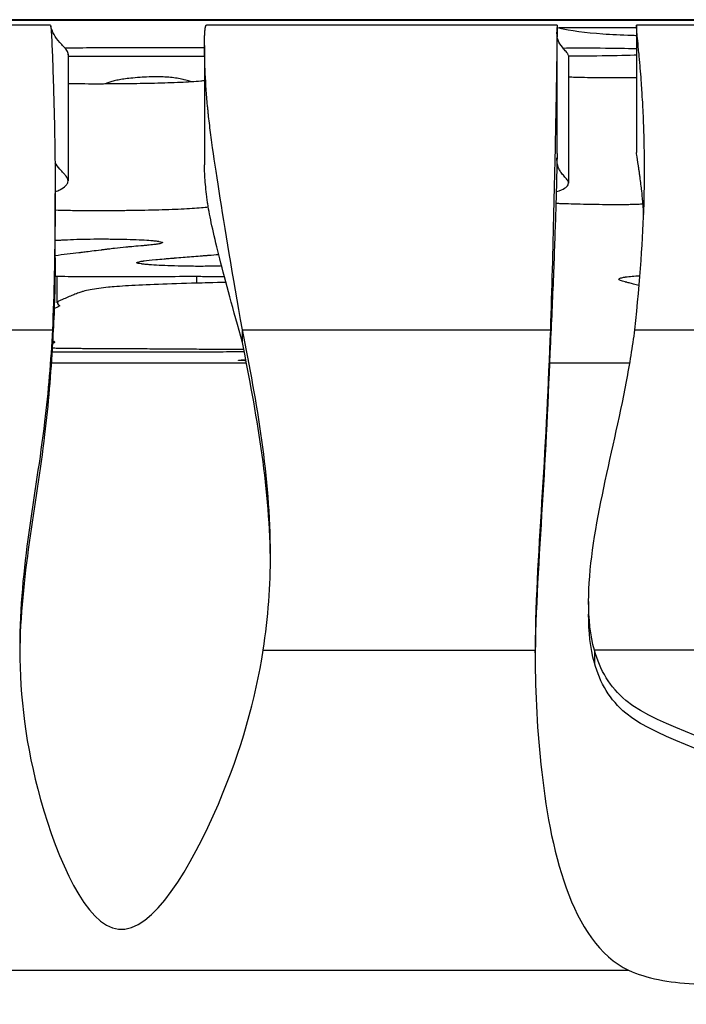
# Model space of a CAD drawing. Units: millimetres. Extents: x 147 to 2818, y 68 to 2050.
# Drawn here: x 606 to 637, y 1690 to 1737 of the extents above; entities that cross this region are included whole.
import ezdxf

# ---------------------------------------------------------------- set-up
doc = ezdxf.new("R2010")
doc.units = ezdxf.units.MM
doc.layers.get('0').update_dxf_attribs({"lineweight": 20, "true_color": 0x8faf8f})

msp = doc.modelspace()

# ---------------------------------------------------------------- linework, layer by layer
at = {"color": 218, "lineweight": -3, "true_color": 0x480548}
for p, q in [((917.8214, 1736.5295), (267.8214, 1736.5295)), ((267.8214, 1736.5016), (917.8214, 1736.5016)), ((607.1432, 1736.2786), (593.9344, 1736.2786)), ((631.0608, 1736.2786), (614.5025, 1736.2786)), ((631.0631, 1730.2058), (631.0631, 1736.1621)), ((634.8121, 1736.1486), (631.1362, 1736.1486)), ((634.8117, 1736.2484), (634.8117, 1730.2597)), ((655.4289, 1736.2786), (634.8163, 1736.2786)), ((614.4081, 1735.3162), (614.4081, 1729.6771)), ((607.968, 1734.8984), (607.968, 1728.9113)), ((631.5993, 1734.8016), (631.5993, 1728.8143)), ((613.7041, 1733.5884), (613.7041, 1733.6204)), ((607.3546, 1725.3), (607.3546, 1728.3129)), ((607.4559, 1723.1513), (607.4559, 1724.4138)), ((614.0527, 1724.0854), (614.0527, 1724.4082)), ((594.6454, 1721.8852), (607.2281, 1721.8852)), ((607.2281, 1721.8852), (607.2281, 1721.2827)), ((616.2015, 1721.8852), (630.7467, 1721.8852)), ((616.2015, 1721.2827), (616.2015, 1721.8852)), ((630.7467, 1721.8852), (630.7467, 1721.2827)), ((634.7382, 1721.8852), (639.4206, 1721.8852)), ((607.3123, 1721.2739), (607.3123, 1721.3241)), ((607.1709, 1720.3221), (616.3902, 1720.3221)), ((630.7074, 1720.3221), (634.5008, 1720.3221)), ((632.5534, 1709.0446), (632.5534, 1708.4421)), ((617.1827, 1706.7577), (630.03, 1706.7577)), ((630.03, 1706.6177), (630.03, 1706.7577)), ((632.8263, 1706.7577), (632.8263, 1706.1552)), ((695.4482, 1706.7577), (632.8263, 1706.7577))]:
    msp.add_line(p, q, dxfattribs=at)
at = {"color": 78, "lineweight": -3, "true_color": 0x264805}
for p, q in [((617.1827, 1706.7577), (630.03, 1706.7577)), ((695.4482, 1706.7577), (632.8263, 1706.7577)), ((632.8263, 1706.7577), (632.8263, 1706.1552)), ((581.3119, 1691.6301), (634.4422, 1691.6301))]:
    msp.add_line(p, q, dxfattribs=at)
at = {"color": 218, "lineweight": -3, "true_color": 0x480548}
for points, knots in [([(607.1432, 1736.2786), (607.1513, 1736.2318), (607.1595, 1736.137), (607.173, 1735.9474), (607.1916, 1735.615), (607.2213, 1734.9501), (607.2546, 1733.9998), (607.2884, 1732.8592), (607.32, 1731.7186), (607.3474, 1730.1974), (607.3546, 1729.0564), (607.3546, 1728.2956)], [0.04573669, 0.04573669, 0.04573669, 0.04573669, 0.05749347, 0.06925026, 0.09276383, 0.13979096, 0.23384524, 0.32789951, 0.42195379, 0.51600806, 0.70411661, 0.70411661, 0.70411661, 0.70411661]), ([(607.9669, 1734.875), (607.9733, 1734.9434), (607.9512, 1735.0121), (607.8866, 1735.1124), (607.8595, 1735.1436), (607.806, 1735.2062), (607.7783, 1735.2376), (607.694, 1735.332), (607.6359, 1735.3953), (607.3518, 1735.7081), (607.2162, 1735.9626), (607.1453, 1736.2224)], [0.070169469, 0.070169469, 0.070169469, 0.070169469, 0.073296441, 0.073296441, 0.074705988, 0.074705988, 0.076115535, 0.076115535, 0.078934629, 0.078934629, 0.089977601, 0.089977601, 0.089977601, 0.089977601]), ([(614.4081, 1735.3163), (614.4081, 1735.4097), (614.4091, 1735.5265), (614.4125, 1735.6666), (614.4147, 1735.7367), (614.4176, 1735.8067), (614.4212, 1735.8767), (614.4257, 1735.9466), (614.4305, 1736.0048), (614.4351, 1736.0513), (614.4391, 1736.0861), (614.4437, 1736.1208), (614.4483, 1736.1497), (614.4526, 1736.1726), (614.4561, 1736.1898), (614.4602, 1736.2068), (614.4648, 1736.2237), (614.4694, 1736.2376), (614.4738, 1736.2484), (614.4775, 1736.2563), (614.4819, 1736.2639), (614.4889, 1736.2733), (614.4964, 1736.2785), (614.5025, 1736.2786)], [0.75388093, 0.75388093, 0.75388093, 0.75388093, 0.81136584, 0.82573707, 0.8401083, 0.85447953, 0.86885076, 0.88322198, 0.89759321, 0.90477883, 0.91196444, 0.91915005, 0.92633567, 0.92992848, 0.93352128, 0.93711409, 0.9407069, 0.9442997, 0.94609611, 0.94789251, 0.94968891, 0.95148532, 0.95507812, 0.95507812, 0.95507812, 0.95507812]), ([(631.0631, 1736.1626), (631.0631, 1736.1565), (631.0631, 1736.1501), (631.0629, 1736.0034), (631.0605, 1735.7555), (631.0472, 1734.7186), (631.0298, 1733.6338), (630.9781, 1730.9075), (630.9437, 1729.2679), (630.8579, 1725.7128), (630.8065, 1723.7984), (630.7467, 1721.8852)], [0.11909965, 0.11909965, 0.11909965, 0.11909965, 0.125, 0.125, 0.25, 0.25, 0.5, 0.5, 0.75, 0.75, 1, 1, 1, 1]), ([(631.0608, 1736.2786), (631.0623, 1736.2677), (631.0625, 1736.2511), (631.0628, 1736.229), (631.0629, 1736.2124), (631.063, 1736.1903), (631.0631, 1736.1737), (631.0631, 1736.1626)], [0.045054123, 0.045054123, 0.045054123, 0.045054123, 0.066209988, 0.076787921, 0.087365853, 0.097943785, 0.11909965, 0.11909965, 0.11909965, 0.11909965]), ([(631.1362, 1736.1486), (631.7034, 1736.0174), (632.3994, 1735.9224), (633.6368, 1735.8317), (634.0637, 1735.8108), (634.6733, 1735.793), (634.7417, 1735.7912), (634.8117, 1735.7894)], [0, 0, 0, 0, 0.25, 0.25, 0.375, 0.375, 0.39041989, 0.39041989, 0.39041989, 0.39041989]), ([(634.8117, 1736.2483), (634.8117, 1736.2609), (634.8122, 1736.2694), (634.8141, 1736.2768), (634.8149, 1736.2783), (634.8161, 1736.2785), (634.8162, 1736.2786), (634.8163, 1736.2786)], [0.910525794, 0.910525794, 0.910525794, 0.910525794, 0.9375, 0.9375, 0.953125, 0.953125, 0.954672418, 0.954672418, 0.954672418, 0.954672418]), ([(635.1913, 1729.3893), (635.1913, 1729.6567), (635.1897, 1729.9245), (635.1815, 1730.588), (635.173, 1730.9827), (635.1548, 1731.5645), (635.1478, 1731.7567), (635.136, 1732.0413), (635.1318, 1732.1356), (635.1252, 1732.2759), (635.123, 1732.3225), (635.1195, 1732.3922), (635.1183, 1732.4153), (635.1166, 1732.45), (635.116, 1732.4616), (635.1151, 1732.4789), (635.1148, 1732.4846), (635.1143, 1732.4933), (635.1142, 1732.4962), (635.1139, 1732.5019), (635.1136, 1732.5074), (635.1119, 1732.5397), (635.1038, 1732.6763), (635.0749, 1733.1291), (635.054, 1733.4458), (635.0132, 1733.9958), (634.9979, 1734.1912), (634.9727, 1734.4905), (634.9639, 1734.5913), (634.9501, 1734.7421), (634.9454, 1734.7924), (634.9394, 1734.8549), (634.9382, 1734.8674), (634.9358, 1734.8923), (634.9354, 1734.896), (634.9333, 1734.9177), (634.9319, 1734.9321), (634.9083, 1735.174), (634.8892, 1735.3684), (634.8413, 1735.8603), (634.8218, 1736.0663), (634.8127, 1736.2081), (634.8117, 1736.2317), (634.8117, 1736.2483)], [0.33291817, 0.33291817, 0.33291817, 0.33291817, 0.375, 0.375, 0.4375, 0.4375, 0.46875, 0.46875, 0.484375, 0.484375, 0.4921875, 0.4921875, 0.49609375, 0.49609375, 0.49804687, 0.49804687, 0.49902344, 0.49902344, 0.49951172, 0.49951172, 0.5, 0.5, 0.5625, 0.5625, 0.625, 0.625, 0.65625, 0.65625, 0.671875, 0.671875, 0.6796875, 0.6796875, 0.68164062, 0.68164062, 0.68359375, 0.68359375, 0.6875, 0.6875, 0.75, 0.75, 0.875, 0.875, 0.91052579, 0.91052579, 0.91052579, 0.91052579]), ([(631.5935, 1734.85), (631.5899, 1734.8665), (631.5841, 1734.8831), (631.5702, 1734.913), (631.5597, 1734.9265), (631.5394, 1734.9535), (631.5288, 1734.9669), (631.4963, 1735.0075), (631.474, 1735.0345), (631.406, 1735.1159), (631.359, 1735.1705), (631.2201, 1735.3348), (631.1541, 1735.4454), (631.0738, 1735.6686), (631.062, 1735.7812), (631.0552, 1735.9088), (631.0546, 1735.9228), (631.0541, 1735.9368)], [0.05816359, 0.05816359, 0.05816359, 0.05816359, 0.058918626, 0.058918626, 0.059532362, 0.059532362, 0.060146098, 0.060146098, 0.061373569, 0.061373569, 0.063828512, 0.063828512, 0.068738397, 0.068738397, 0.073648283, 0.073648283, 0.074251246, 0.074251246, 0.074251246, 0.074251246]), ([(614.4081, 1735.1962), (614.3456, 1735.1963), (614.2828, 1735.1965), (614.0948, 1735.1971), (613.9687, 1735.1975), (613.7777, 1735.1981), (613.7137, 1735.1983), (613.6173, 1735.1986), (613.585, 1735.1987), (613.5366, 1735.1988), (613.5204, 1735.1989), (613.488, 1735.199), (613.4676, 1735.199), (612.6832, 1735.2014), (611.9394, 1735.2023), (610.8669, 1735.2014), (610.5165, 1735.2007), (610.0017, 1735.1991), (609.8319, 1735.1985), (609.5799, 1735.1974), (609.4964, 1735.1971), (609.3301, 1735.1963), (609.2542, 1735.1959), (608.7179, 1735.1929), (608.2705, 1735.1903), (607.8232, 1735.1873)], [0.247552725, 0.247552725, 0.247552725, 0.247552725, 0.248046875, 0.248046875, 0.249023438, 0.249023438, 0.249511719, 0.249511719, 0.249755859, 0.249755859, 0.24987793, 0.24987793, 0.25, 0.25, 0.2578125, 0.2578125, 0.26171875, 0.26171875, 0.263671875, 0.263671875, 0.264648438, 0.264648438, 0.265625, 0.265625, 0.270536911, 0.270536911, 0.270536911, 0.270536911]), ([(616.2015, 1721.8852), (615.7387, 1724.484), (615.3729, 1726.6875), (614.9622, 1729.3069), (614.8486, 1730.0684), (614.7135, 1731.0586), (614.6743, 1731.3634), (614.6242, 1731.7858), (614.609, 1731.9207), (614.5884, 1732.1149), (614.5819, 1732.1782), (614.5727, 1732.2711), (614.5697, 1732.3018), (614.5639, 1732.3624), (614.5615, 1732.3883), (614.4597, 1733.5034), (614.4096, 1734.5463), (614.4081, 1735.2937), (614.4081, 1735.305), (614.4081, 1735.3163)], [0, 0, 0, 0, 0.25, 0.25, 0.375, 0.375, 0.4375, 0.4375, 0.46875, 0.46875, 0.484375, 0.484375, 0.4921875, 0.4921875, 0.5, 0.5, 0.75, 0.75, 0.75388093, 0.75388093, 0.75388093, 0.75388093]), ([(634.8117, 1735.1468), (634.8111, 1735.1468), (634.8105, 1735.1468), (634.8004, 1735.1472), (634.7878, 1735.1477), (634.3592, 1735.1647), (633.798, 1735.1748), (632.747, 1735.1802), (632.3619, 1735.1804), (631.7538, 1735.1783), (631.5574, 1735.1773), (631.3545, 1735.1759)], [0.171745134, 0.171745134, 0.171745134, 0.171745134, 0.17175293, 0.17175293, 0.171875, 0.171875, 0.1796875, 0.1796875, 0.18359375, 0.18359375, 0.18534399, 0.18534399, 0.18534399, 0.18534399]), ([(607.9676, 1734.808), (608.1316, 1734.8088), (608.2935, 1734.8095), (608.8012, 1734.8114), (609.139, 1734.8124), (609.63, 1734.8132), (609.7911, 1734.8134), (610.0288, 1734.8136), (610.1074, 1734.8136), (610.2243, 1734.8136), (610.2632, 1734.8135), (610.3405, 1734.8135), (610.3851, 1734.8135), (610.9323, 1734.8131), (611.5473, 1734.812), (612.6197, 1734.8092), (613.0021, 1734.8081), (613.6133, 1734.8062), (613.8232, 1734.8055), (614.1475, 1734.8044), (614.2572, 1734.804), (614.3817, 1734.8036), (614.3949, 1734.8035), (614.4081, 1734.8035)], [0.052895916, 0.052895916, 0.052895916, 0.052895916, 0.0546875, 0.0546875, 0.05859375, 0.05859375, 0.060546875, 0.060546875, 0.061523438, 0.061523438, 0.062011719, 0.062011719, 0.0625, 0.0625, 0.0703125, 0.0703125, 0.07421875, 0.07421875, 0.076171875, 0.076171875, 0.077148438, 0.077148438, 0.077265015, 0.077265015, 0.077265015, 0.077265015]), ([(631.594, 1734.815), (632.0787, 1734.8186), (632.5271, 1734.8231), (633.6293, 1734.8372), (634.2179, 1734.8484), (634.741, 1734.863), (634.7766, 1734.864), (634.8116, 1734.865)], [0.13595919, 0.13595919, 0.13595919, 0.13595919, 0.140625, 0.140625, 0.1484375, 0.1484375, 0.149017425, 0.149017425, 0.149017425, 0.149017425]), ([(613.7041, 1733.6204), (613.6322, 1733.6451), (613.5527, 1733.6698), (613.3787, 1733.714), (613.2903, 1733.7335), (613.0952, 1733.767), (612.998, 1733.7812), (612.7861, 1733.8044), (612.6841, 1733.8137), (612.4369, 1733.8261), (612.3103, 1733.8301), (612.047, 1733.8315), (611.9094, 1733.8286), (611.6245, 1733.8188), (611.492, 1733.8107), (611.203, 1733.79), (611.0554, 1733.777), (610.8061, 1733.7513), (610.7001, 1733.7387), (610.5004, 1733.7112), (610.4092, 1733.6962), (610.2373, 1733.6639), (610.1586, 1733.6466), (610.0125, 1733.6097), (609.947, 1733.59), (609.8273, 1733.5485), (609.7747, 1733.5266), (609.7221, 1733.5006), (609.7141, 1733.4965), (609.7065, 1733.4925)], [0, 0, 0, 0, 0.01366847, 0.0136688, 0.02458853, 0.02458855, 0.03287779, 0.03287914, 0.03881498, 0.03881919, 0.04315726, 0.04316653, 0.04757625, 0.04759135, 0.05368089, 0.05370064, 0.06217044, 0.06219372, 0.06979179, 0.06981681, 0.07843383, 0.07845974, 0.08818388, 0.08821003, 0.09910274, 0.09912863, 0.11123362, 0.11125887, 0.1134836, 0.1134836, 0.1134836, 0.1134836]), ([(634.8117, 1733.7912), (634.7526, 1733.7891), (634.691, 1733.7872), (634.5326, 1733.7832), (634.4334, 1733.7813), (634.1271, 1733.7772), (633.9207, 1733.7764), (633.5069, 1733.7772), (633.2995, 1733.7789), (632.6932, 1733.7861), (632.3, 1733.7936), (631.8111, 1733.8069), (631.7041, 1733.8101), (631.5993, 1733.8135)], [0.0375437846, 0.0375437846, 0.0375437846, 0.0375437846, 0.0377447449, 0.0377447449, 0.0380516127, 0.0380516127, 0.0386653484, 0.0386653484, 0.0392790841, 0.0392790841, 0.0405065555, 0.0405065555, 0.0408601587, 0.0408601587, 0.0408601587, 0.0408601587]), ([(614.4085, 1733.6431), (614.3518, 1733.6374), (614.292, 1733.6318), (614.0954, 1733.6146), (613.9457, 1733.6033), (613.4608, 1733.5721), (613.093, 1733.5547), (612.4789, 1733.5335), (612.2634, 1733.5273), (611.8272, 1733.5166), (611.6048, 1733.5121), (610.9266, 1733.5007), (610.4562, 1733.4959), (609.5174, 1733.4908), (609.0476, 1733.4904), (608.3722, 1733.4957), (608.167, 1733.4981), (607.968, 1733.5015)], [0.0398396901, 0.0398396901, 0.0398396901, 0.0398396901, 0.0401720881, 0.0401720881, 0.0408768616, 0.0408768616, 0.0422864085, 0.0422864085, 0.042991182, 0.042991182, 0.0436959555, 0.0436959555, 0.0451055024, 0.0451055024, 0.0465150494, 0.0465150494, 0.0471300061, 0.0471300061, 0.0471300061, 0.0471300061]), ([(631.0631, 1730.2059), (631.0631, 1730.1764), (631.0628, 1730.1381), (631.0608, 1729.9675), (631.0574, 1729.784), (631.0413, 1729.0721), (631.0229, 1728.3811), (630.9705, 1726.6961), (630.9366, 1725.7029), (630.8533, 1723.5669), (630.8039, 1722.4248), (630.7467, 1721.2827)], [0.11920107, 0.11920107, 0.11920107, 0.11920107, 0.16451881, 0.16451881, 0.28387326, 0.28387326, 0.52258218, 0.52258218, 0.76129109, 0.76129109, 1, 1, 1, 1]), ([(631.5993, 1728.8126), (631.5995, 1728.8388), (631.5945, 1728.8651), (631.5799, 1728.9052), (631.5737, 1728.9189), (631.5548, 1728.9463), (631.5443, 1728.96), (631.5121, 1729.0012), (631.4895, 1729.0287), (631.421, 1729.1115), (631.3737, 1729.1669), (631.2789, 1729.2782), (631.2361, 1729.3342), (631.1671, 1729.4466), (631.1392, 1729.5031), (631.0753, 1729.6734), (631.0627, 1729.788), (631.0543, 1729.9399), (631.0531, 1729.9763), (631.0527, 1730.0128)], [0.057193099, 0.057193099, 0.057193099, 0.057193099, 0.058365507, 0.058365507, 0.058973481, 0.058973481, 0.059581455, 0.059581455, 0.060797403, 0.060797403, 0.063229299, 0.063229299, 0.065661196, 0.065661196, 0.068093092, 0.068093092, 0.072956884, 0.072956884, 0.074482204, 0.074482204, 0.074482204, 0.074482204]), ([(635.1547, 1727.3271), (635.1484, 1727.4419), (635.1412, 1727.5556), (635.1292, 1727.7241), (635.1229, 1727.8078), (635.1162, 1727.8906), (635.1137, 1727.9198), (635.1136, 1727.9217), (635.1135, 1727.922), (635.1135, 1727.9225), (635.1134, 1727.9237), (635.1132, 1727.9263), (635.1129, 1727.929), (635.1112, 1727.9476), (635.1083, 1727.9787), (635.095, 1728.1136), (635.0804, 1728.2597), (635.0395, 1728.6332), (635.0132, 1728.8609), (634.9731, 1729.1586), (634.9647, 1729.2186), (634.9515, 1729.3087), (634.9459, 1729.3461), (634.9396, 1729.3872), (634.9379, 1729.3984), (634.9368, 1729.4058), (634.9364, 1729.4084), (634.9347, 1729.4192), (634.9226, 1729.4968), (634.9114, 1729.5684), (634.8652, 1729.8637), (634.8395, 1730.0268), (634.8181, 1730.1823), (634.8138, 1730.2193), (634.8119, 1730.2497), (634.8117, 1730.255), (634.8117, 1730.2596)], [0.44749555, 0.44749555, 0.44749555, 0.44749555, 0.4772951, 0.4772951, 0.49221057, 0.4996683, 0.4996683, 0.50013441, 0.50013441, 0.50060052, 0.50153274, 0.50339717, 0.50712604, 0.50712604, 0.53695698, 0.53695698, 0.59661887, 0.59661887, 0.65628076, 0.65628076, 0.67119623, 0.67119623, 0.67865397, 0.6805184, 0.68145062, 0.68145062, 0.68238283, 0.68238283, 0.6861117, 0.71594265, 0.71594265, 0.83526642, 0.83526642, 0.89492831, 0.89492831, 0.91044745, 0.91044745, 0.91044745, 0.91044745]), ([(607.9614, 1728.8548), (607.9795, 1728.9337), (607.9584, 1729.0133), (607.8873, 1729.1247), (607.8601, 1729.156), (607.8066, 1729.2188), (607.7789, 1729.2503), (607.6946, 1729.3449), (607.6365, 1729.4083), (607.4878, 1729.5722), (607.4115, 1729.6732), (607.3475, 1729.7751)], [0.069760019, 0.069760019, 0.069760019, 0.069760019, 0.073380609, 0.073380609, 0.074791774, 0.074791774, 0.07620294, 0.07620294, 0.079025271, 0.079025271, 0.083459134, 0.083459134, 0.083459134, 0.083459134]), ([(616.2015, 1721.2827), (615.9813, 1722.0555), (615.7824, 1722.7776), (615.4275, 1724.0965), (615.2713, 1724.6937), (615.0018, 1725.7599), (614.8883, 1726.2292), (614.7042, 1727.0499), (614.6334, 1727.4016), (614.5779, 1727.7409), (614.5691, 1727.7963), (614.5611, 1727.85), (614.5572, 1727.8765), (614.5556, 1727.8878), (614.5527, 1727.9079), (614.5397, 1727.9985), (614.5276, 1728.0885), (614.4975, 1728.3263), (614.4801, 1728.482), (614.4364, 1728.9343), (614.4183, 1729.2163), (614.4092, 1729.5362), (614.4081, 1729.609), (614.4081, 1729.6772)], [0, 0, 0, 0, 0.11938457, 0.11938457, 0.23876913, 0.23876913, 0.3581537, 0.3581537, 0.47753826, 0.47753826, 0.49246133, 0.49992287, 0.49992287, 0.50365364, 0.50365364, 0.5073844, 0.53723054, 0.53723054, 0.59692283, 0.59692283, 0.71630739, 0.71630739, 0.75388163, 0.75388163, 0.75388163, 0.75388163]), ([(634.7382, 1721.8852), (634.9793, 1724.2599), (635.1226, 1726.2543), (635.1765, 1728.0368), (635.181, 1728.2286), (635.187, 1728.5999), (635.189, 1728.8028), (635.191, 1729.1301), (635.1913, 1729.2596), (635.1913, 1729.3893)], [0, 0, 0, 0, 0.25, 0.25, 0.28125, 0.28125, 0.3125, 0.3125, 0.33291817, 0.33291817, 0.33291817, 0.33291817]), ([(607.3556, 1728.4058), (607.3985, 1728.421), (607.4389, 1728.4363), (607.5469, 1728.4814), (607.6068, 1728.5114), (607.7622, 1728.6016), (607.8371, 1728.6621), (607.9268, 1728.7667), (607.9499, 1728.8107), (607.9614, 1728.8548)], [0.0627756915, 0.0627756915, 0.0627756915, 0.0627756915, 0.0635024497, 0.0635024497, 0.0649136152, 0.0649136152, 0.0677359463, 0.0677359463, 0.0697600189, 0.0697600189, 0.0697600189, 0.0697600189]), ([(631.0232, 1728.405), (631.0311, 1728.4074), (631.0388, 1728.4097), (631.2149, 1728.4635), (631.3337, 1728.5156), (631.5036, 1728.6212), (631.5543, 1728.6745), (631.5928, 1728.7563), (631.5991, 1728.7844), (631.5993, 1728.8126)], [0.0509594454, 0.0509594454, 0.0509594454, 0.0509594454, 0.0510698188, 0.0510698188, 0.0535017149, 0.0535017149, 0.055933611, 0.055933611, 0.0571930986, 0.0571930986, 0.0571930986, 0.0571930986]), ([(607.3546, 1728.2956), (607.3545, 1727.9555), (607.3535, 1727.6137), (607.3403, 1725.41), (607.299, 1723.5544), (607.2281, 1721.8852)], [0.70411661, 0.70411661, 0.70411661, 0.70411661, 0.75, 0.75, 1, 1, 1, 1]), ([(614.5886, 1727.6738), (614.4914, 1727.6622), (614.3829, 1727.651), (614.13, 1727.6283), (613.9819, 1727.6169), (613.5036, 1727.5853), (613.1379, 1727.5675), (612.3157, 1727.5384), (611.8769, 1727.5276), (611.1917, 1727.5158), (610.9589, 1727.5126), (610.494, 1727.5076), (610.2608, 1727.5057), (609.559, 1727.5017), (609.0886, 1727.501), (608.3751, 1727.5063), (608.1414, 1727.5091), (607.7219, 1727.5167), (607.5325, 1727.5212), (607.3545, 1727.5268)], [0.0395750483, 0.0395750483, 0.0395750483, 0.0395750483, 0.0402182181, 0.0402182181, 0.0409238009, 0.0409238009, 0.0423349665, 0.0423349665, 0.043746132, 0.043746132, 0.0444517148, 0.0444517148, 0.0451572976, 0.0451572976, 0.0465684631, 0.0465684631, 0.0472740459, 0.0472740459, 0.0478686861, 0.0478686861, 0.0478686861, 0.0478686861]), ([(635.1221, 1727.817), (635.0833, 1727.8147), (635.0426, 1727.8124), (634.9187, 1727.8063), (634.8315, 1727.8029), (634.646, 1727.7971), (634.5468, 1727.7947), (634.3464, 1727.7912), (634.2445, 1727.7899), (633.9344, 1727.7875), (633.7229, 1727.7876), (633.3098, 1727.7899), (633.1053, 1727.7922), (632.6988, 1727.798), (632.4988, 1727.8016), (631.9149, 1727.8142), (631.5445, 1727.8253), (631.1306, 1727.8419), (631.0677, 1727.8445), (631.006, 1727.8472)], [0.0372317869, 0.0372317869, 0.0372317869, 0.0372317869, 0.037390403, 0.037390403, 0.03769439, 0.03769439, 0.0379983771, 0.0379983771, 0.0383023641, 0.0383023641, 0.0389103381, 0.0389103381, 0.0395183121, 0.0395183121, 0.0401262862, 0.0401262862, 0.0413422342, 0.0413422342, 0.0415638407, 0.0415638407, 0.0415638407, 0.0415638407]), ([(607.3543, 1726.1051), (607.3885, 1726.1077), (607.4781, 1726.1143), (607.595, 1726.122), (607.6912, 1726.1276), (607.7392, 1726.1302), (607.7632, 1726.1315), (607.7751, 1726.1321), (607.7803, 1726.1324), (607.7837, 1726.1326), (607.7841, 1726.1326), (608.1696, 1726.1524), (608.5793, 1726.1649), (609.2348, 1726.173), (609.5727, 1726.1743), (609.9849, 1726.1712), (610.1955, 1726.1684), (610.2867, 1726.167), (610.3477, 1726.166), (610.3801, 1726.1654), (610.8722, 1726.1565), (611.2582, 1726.1433), (611.7215, 1726.1164), (611.9242, 1726.1012), (612.11, 1726.0804), (612.1903, 1726.0693), (612.2273, 1726.0635), (612.2449, 1726.0606), (612.2524, 1726.0593), (612.2573, 1726.0585), (612.26, 1726.058), (612.3679, 1726.039), (612.4208, 1726.0199), (612.4208, 1726.0005)], [0.6511485, 0.6511485, 0.6511485, 0.6511485, 0.65234375, 0.654296875, 0.655273437, 0.655761719, 0.656005859, 0.65612793, 0.656188965, 0.656188965, 0.65625, 0.65625, 0.6640625, 0.6640625, 0.66796875, 0.669921875, 0.670898437, 0.671386719, 0.671386719, 0.671875, 0.671875, 0.6796875, 0.6796875, 0.68359375, 0.685546875, 0.686523437, 0.687011719, 0.687255859, 0.68737793, 0.68737793, 0.6875, 0.6875, 0.693756575, 0.693756575, 0.693756575, 0.693756575]), ([(612.4208, 1726.0005), (612.4208, 1725.9957), (612.4094, 1725.9787), (612.339, 1725.9552), (612.22, 1725.9331), (612.147, 1725.922), (612.1071, 1725.9165), (612.0863, 1725.9137), (612.0757, 1725.9123), (612.0711, 1725.9117), (612.068, 1725.9113), (612.066, 1725.911), (611.9981, 1725.9022), (611.8653, 1725.8875), (611.6536, 1725.8675), (611.5336, 1725.8567), (611.47, 1725.8511), (611.442, 1725.8487), (611.4231, 1725.8471), (611.4145, 1725.8463), (611.2366, 1725.8311), (611.0217, 1725.8125), (610.8344, 1725.7956), (610.7566, 1725.7884), (610.7217, 1725.7851), (610.7076, 1725.7837), (610.6984, 1725.7828), (610.6945, 1725.7825), (610.5256, 1725.7661), (610.3471, 1725.747), (610.0575, 1725.7137), (609.9073, 1725.6959), (609.7224, 1725.673), (609.6275, 1725.6611), (609.5795, 1725.655), (609.5553, 1725.6519), (609.5432, 1725.6504), (609.5371, 1725.6496), (609.5345, 1725.6493), (609.5328, 1725.649), (609.5324, 1725.649), (609.2003, 1725.6065), (608.9471, 1725.5743), (608.6835, 1725.541), (608.5808, 1725.528), (608.5118, 1725.5194), (608.49, 1725.5167), (608.4823, 1725.5157), (608.4793, 1725.5154), (608.4779, 1725.5152), (608.4773, 1725.5151), (608.4771, 1725.5151), (608.4769, 1725.5151), (608.4775, 1725.5152), (608.1074, 1725.4705), (607.7368, 1725.4266), (607.3615, 1725.3831), (607.3582, 1725.3827), (607.3548, 1725.3823)], [0.693756575, 0.693756575, 0.693756575, 0.693756575, 0.6953125, 0.69921875, 0.701171875, 0.702148437, 0.702636719, 0.702880859, 0.70300293, 0.703063965, 0.703063965, 0.703125, 0.703125, 0.70703125, 0.708984375, 0.709960937, 0.710449219, 0.710693359, 0.710693359, 0.7109375, 0.7109375, 0.71484375, 0.716796875, 0.717773437, 0.718261719, 0.718505859, 0.718505859, 0.71875, 0.71875, 0.7265625, 0.7265625, 0.73046875, 0.732421875, 0.733398437, 0.733886719, 0.734130859, 0.73425293, 0.734313965, 0.734344482, 0.734344482, 0.734375, 0.734375, 0.7421875, 0.7421875, 0.74609375, 0.748046875, 0.749023437, 0.749511719, 0.749755859, 0.74987793, 0.749938965, 0.749969482, 0.749969482, 0.75, 0.75, 0.765625, 0.765625, 0.765766623, 0.765766623, 0.765766623, 0.765766623]), ([(611.2164, 1725.0527), (611.2164, 1725.0553), (611.2225, 1725.0701), (611.2802, 1725.0919), (611.4005, 1725.1153), (611.476, 1725.1272), (611.5177, 1725.1333), (611.5394, 1725.1363), (611.5506, 1725.1379), (611.5554, 1725.1385), (611.5586, 1725.139), (611.5609, 1725.1393), (611.6854, 1725.1561), (611.8661, 1725.1756), (612.223, 1725.2094), (612.4229, 1725.2273), (612.6936, 1725.2503), (612.8384, 1725.2622), (612.9131, 1725.2683), (612.951, 1725.2714), (612.9701, 1725.2729), (612.9784, 1725.2736), (612.9839, 1725.274), (612.9872, 1725.2743), (613.2597, 1725.2963), (613.6652, 1725.3291), (614.1384, 1725.3675), (614.375, 1725.3868), (614.4933, 1725.3964), (614.5525, 1725.4012), (614.5821, 1725.4036), (614.5947, 1725.4047), (614.6032, 1725.4054), (614.6082, 1725.4058), (614.6117, 1725.4061)], [0.34038014, 0.34038014, 0.34038014, 0.34038014, 0.34375, 0.359375, 0.3671875, 0.37109375, 0.37304687, 0.37402344, 0.37451172, 0.37475586, 0.37475586, 0.375, 0.375, 0.40625, 0.40625, 0.421875, 0.4296875, 0.43359375, 0.43554687, 0.43652344, 0.43701172, 0.43725586, 0.43725586, 0.4375, 0.4375, 0.46875, 0.484375, 0.4921875, 0.49609375, 0.49804687, 0.49902344, 0.49951172, 0.49951172, 0.5, 0.5, 0.5, 0.5]), ([(607.3546, 1725.2896), (607.3545, 1725.024), (607.3529, 1724.7568), (607.3431, 1723.9349), (607.3296, 1723.3815), (607.2891, 1722.305), (607.262, 1721.7818), (607.2281, 1721.2827)], [0.70409133, 0.70409133, 0.70409133, 0.70409133, 0.76141387, 0.76141387, 0.88070693, 0.88070693, 1, 1, 1, 1]), ([(615.2191, 1724.8983), (615.195, 1724.8974), (615.1138, 1724.8945), (614.8031, 1724.8849), (614.5067, 1724.8805), (614.1408, 1724.8795), (613.9553, 1724.8801), (613.7344, 1724.8826), (613.6388, 1724.8841), (613.5749, 1724.8852), (613.5409, 1724.8858), (613.0257, 1724.8959), (612.6108, 1724.9094), (612.0932, 1724.9358), (611.8606, 1724.9505), (611.6351, 1724.9704), (611.5339, 1724.9811), (611.4861, 1724.9866), (611.4629, 1724.9893), (611.4532, 1724.9905), (611.4467, 1724.9913), (611.4429, 1724.9918), (611.291, 1725.011), (611.2163, 1725.0311), (611.2164, 1725.0527)], [0.21314736, 0.21314736, 0.21314736, 0.21314736, 0.21484375, 0.21875, 0.234375, 0.234375, 0.2421875, 0.24609375, 0.24804687, 0.24804687, 0.25, 0.25, 0.28125, 0.28125, 0.296875, 0.3046875, 0.30859375, 0.31054687, 0.31152344, 0.31201172, 0.31201172, 0.3125, 0.3125, 0.34038014, 0.34038014, 0.34038014, 0.34038014]), ([(607.3488, 1724.4155), (607.5002, 1724.413), (607.8697, 1724.4074), (608.3628, 1724.4022), (608.7639, 1724.3994), (608.9671, 1724.3983), (609.0694, 1724.3978), (609.1207, 1724.3976), (609.1464, 1724.3975), (609.1575, 1724.3975), (609.1648, 1724.3974), (609.17, 1724.3974), (609.447, 1724.3964), (610.0042, 1724.3964), (610.908, 1724.3992), (611.4233, 1724.4013), (611.6968, 1724.4025), (611.8375, 1724.4032), (611.8987, 1724.4035), (611.9396, 1724.4037), (611.9621, 1724.4038), (612.5832, 1724.4068), (613.386, 1724.4092), (614.1465, 1724.4085), (614.4828, 1724.4074), (614.6399, 1724.4066), (614.7157, 1724.4061), (614.7529, 1724.4059), (614.7713, 1724.4058), (614.7792, 1724.4057), (614.7844, 1724.4057), (614.7858, 1724.4057), (614.9817, 1724.4043), (615.1683, 1724.4025), (615.3494, 1724.4003)], [0.895661051, 0.895661051, 0.895661051, 0.895661051, 0.8984375, 0.90234375, 0.904296875, 0.905273437, 0.905761719, 0.906005859, 0.90612793, 0.906188965, 0.906188965, 0.90625, 0.90625, 0.9140625, 0.91796875, 0.919921875, 0.920898437, 0.921386719, 0.921630859, 0.921630859, 0.921875, 0.921875, 0.9296875, 0.93359375, 0.935546875, 0.936523437, 0.937011719, 0.937255859, 0.93737793, 0.937438965, 0.937438965, 0.9375, 0.9375, 0.940568288, 0.940568288, 0.940568288, 0.940568288]), ([(633.9849, 1724.2736), (633.9849, 1724.2746), (633.985, 1724.2756), (633.9877, 1724.2964), (634.0299, 1724.3241), (634.1461, 1724.3531), (634.2209, 1724.3667), (634.2625, 1724.3734), (634.2844, 1724.3766), (634.2956, 1724.3782), (634.3012, 1724.379), (634.3041, 1724.3794), (634.3053, 1724.3796), (634.3061, 1724.3797), (634.3062, 1724.3797), (634.4877, 1724.4051), (634.7092, 1724.4242), (634.9714, 1724.4371)], [0.35136446, 0.35136446, 0.35136446, 0.35136446, 0.3515625, 0.3515625, 0.35546875, 0.357421875, 0.358398438, 0.358886719, 0.359130859, 0.35925293, 0.359313965, 0.359344482, 0.359359741, 0.359359741, 0.359375, 0.359375, 0.362925844, 0.362925844, 0.362925844, 0.362925844]), ([(614.0527, 1724.0854), (612.7057, 1724.0495), (611.3589, 1723.9978), (610.4336, 1723.9375), (610.0972, 1723.9127), (609.6466, 1723.8744), (609.1134, 1723.801), (608.7829, 1723.723), (608.6501, 1723.6856), (608.6086, 1723.673), (608.4959, 1723.6366), (608.3215, 1723.5722), (608.1569, 1723.5062), (608.0055, 1723.4438), (607.7961, 1723.3557), (607.6992, 1723.315), (607.6442, 1723.2916), (607.5384, 1723.2442), (607.5065, 1723.2254), (607.4579, 1723.1773), (607.4499, 1723.1508), (607.4792, 1723.0922), (607.4935, 1723.0753), (607.5846, 1723.0167), (607.5776, 1723.011), (607.5115, 1722.9587), (607.3593, 1722.9122), (607.2684, 1722.8529), (607.3008, 1722.8032), (607.3009, 1722.8029)], [0, 0, 0, 0, 0.02388122, 0.02985153, 0.02985153, 0.03582184, 0.05373275, 0.06268821, 0.06268821, 0.06567337, 0.07164367, 0.08358428, 0.09253974, 0.09253974, 0.1014952, 0.11045066, 0.11045066, 0.11940612, 0.13134673, 0.13134673, 0.14328734, 0.14328734, 0.15522795, 0.15522795, 0.16418341, 0.16418341, 0.17910918, 0.17910918, 0.19104979, 0.19104979, 0.19104979, 0.19104979]), ([(615.4224, 1724.1194), (615.4031, 1724.1189), (615.369, 1724.1181), (615.3271, 1724.117), (615.3009, 1724.1164), (615.2897, 1724.1161), (615.2822, 1724.1159), (615.2801, 1724.1159), (614.5758, 1724.0985), (614.1685, 1724.0884), (614.0527, 1724.0854)], [0.9913743135, 0.9913743135, 0.9913743135, 0.9913743135, 0.9916992187, 0.9919433594, 0.9920654297, 0.9921264648, 0.9921264648, 0.9921875, 0.9921875, 1, 1, 1, 1]), ([(634.9329, 1723.9706), (634.8454, 1723.9949), (634.6919, 1724.0367), (634.5059, 1724.0854), (634.3909, 1724.1147), (634.3334, 1724.1291), (634.3047, 1724.1363), (634.2903, 1724.1399), (634.2831, 1724.1416), (634.2795, 1724.1425), (634.278, 1724.1429), (634.277, 1724.1432), (634.2767, 1724.1432), (634.082, 1724.1914), (633.985, 1724.2349), (633.9849, 1724.2736)], [0.330772862, 0.330772862, 0.330772862, 0.330772862, 0.3359375, 0.33984375, 0.341796875, 0.342773438, 0.343261719, 0.343505859, 0.34362793, 0.343688965, 0.343719482, 0.343719482, 0.34375, 0.34375, 0.35136446, 0.35136446, 0.35136446, 0.35136446]), ([(607.2281, 1721.8852), (607.1497, 1720.414), (606.7396, 1715.3865), (605.6834, 1710.6675), (605.6797, 1706.896)], [0.507561524, 0.507561524, 0.507561524, 0.507561524, 0.531398275, 0.590189248, 0.590189248, 0.590189248, 0.590189248]), ([(630.7467, 1721.8852), (630.644, 1719.2883), (630.3909, 1714.2036), (630.037, 1709.3293), (630.03, 1706.7577)], [0.897387403, 0.897387403, 0.897387403, 0.897387403, 0.912327783, 0.927032733, 0.927032733, 0.927032733, 0.927032733]), ([(632.5534, 1709.0533), (632.5555, 1712.1268), (633.9516, 1716.8567), (634.6303, 1721.086), (634.7382, 1721.8852)], [0.644725019, 0.644725019, 0.644725019, 0.644725019, 0.662275724, 0.666467112, 0.666467112, 0.666467112, 0.666467112]), ([(607.2281, 1721.2827), (607.1497, 1719.8115), (606.7464, 1714.8669), (605.7181, 1710.2208), (605.6811, 1706.5553)], [0.507561524, 0.507561524, 0.507561524, 0.507561524, 0.531398275, 0.58882539, 0.58882539, 0.58882539, 0.58882539]), ([(607.2337, 1721.3614), (607.2779, 1721.3458), (607.3208, 1721.3242), (607.3311, 1721.3044), (607.3311, 1721.2983)], [0.485172036, 0.485172036, 0.485172036, 0.485172036, 0.4921875, 0.495465976, 0.495465976, 0.495465976, 0.495465976]), ([(607.3311, 1721.2983), (607.3311, 1721.2971), (607.3306, 1721.2923), (607.3271, 1721.2859), (607.3207, 1721.2799), (607.3173, 1721.2773), (607.3149, 1721.2756), (607.3135, 1721.2747), (607.3123, 1721.2739)], [0.4954659756, 0.4954659756, 0.4954659756, 0.4954659756, 0.49609375, 0.498046875, 0.4990234375, 0.4995117187, 0.4995117187, 0.5, 0.5, 0.5, 0.5]), ([(630.7467, 1721.2827), (630.644, 1718.6858), (630.3909, 1713.6011), (630.037, 1708.7267), (630.03, 1706.1552)], [0.897387403, 0.897387403, 0.897387403, 0.897387403, 0.912327783, 0.927032733, 0.927032733, 0.927032733, 0.927032733]), ([(616.2897, 1720.8352), (615.9352, 1720.8349), (615.2301, 1720.8342), (614.2433, 1720.8329), (613.5485, 1720.8318), (613.1877, 1720.8312), (613.0039, 1720.8309), (612.9112, 1720.8307), (612.8713, 1720.8307), (612.8446, 1720.8306), (612.833, 1720.8306), (611.8537, 1720.8289), (610.6125, 1720.827), (609.5233, 1720.8255), (609.0683, 1720.8249), (608.8633, 1720.8247), (608.7664, 1720.8246), (608.7193, 1720.8246), (608.6962, 1720.8246), (608.6863, 1720.8246), (608.6798, 1720.8246), (608.6779, 1720.8246), (608.1968, 1720.8241), (607.7064, 1720.8239), (607.202, 1720.8238)], [0.003148552, 0.003148552, 0.003148552, 0.003148552, 0.0078125, 0.01171875, 0.013671875, 0.014648437, 0.015136719, 0.015380859, 0.01550293, 0.01550293, 0.015625, 0.015625, 0.0234375, 0.02734375, 0.029296875, 0.030273437, 0.030761719, 0.031005859, 0.03112793, 0.031188965, 0.031188965, 0.03125, 0.03125, 0.037425702, 0.037425702, 0.037425702, 0.037425702]), ([(607.214, 1721.0262), (607.2211, 1721.026), (607.233, 1721.0257), (607.245, 1721.0254), (607.2545, 1721.0252), (607.2586, 1721.0251), (607.4406, 1721.0206), (607.7915, 1721.015), (608.352, 1721.0096), (608.6699, 1721.0072), (608.8384, 1721.0061), (608.9249, 1721.0056), (608.9688, 1721.0053), (608.9877, 1721.0052), (609.0004, 1721.0051), (609.0078, 1721.0051), (609.3486, 1721.0031), (609.8521, 1721.0004), (610.4399, 1720.9978), (610.734, 1720.9966), (610.881, 1720.996), (610.9545, 1720.9957), (610.9913, 1720.9956), (611.007, 1720.9955), (611.0175, 1720.9955), (611.0249, 1720.9955), (611.2318, 1720.9947), (611.6317, 1720.9926), (612.2633, 1720.9887), (612.6203, 1720.9863), (612.8091, 1720.985), (612.9061, 1720.9843), (612.9553, 1720.984), (612.9765, 1720.9838), (612.9906, 1720.9837), (612.9966, 1720.9837), (613.5353, 1720.9799), (614.1769, 1720.9755), (614.6556, 1720.9724), (614.8276, 1720.9713), (614.8967, 1720.9708), (614.927, 1720.9706), (614.9411, 1720.9706), (614.9479, 1720.9705), (614.9513, 1720.9705), (614.9527, 1720.9705), (614.9536, 1720.9705), (614.9529, 1720.9705), (615.3693, 1720.968), (615.8135, 1720.966), (616.2064, 1720.9649), (616.2642, 1720.9648)], [0.546445308, 0.546445308, 0.546445308, 0.546445308, 0.546630859, 0.54675293, 0.54675293, 0.546875, 0.546875, 0.55078125, 0.552734375, 0.553710938, 0.554199219, 0.554443359, 0.55456543, 0.554626465, 0.554626465, 0.5546875, 0.5546875, 0.55859375, 0.560546875, 0.561523438, 0.562011719, 0.562255859, 0.56237793, 0.562438965, 0.562438965, 0.5625, 0.5625, 0.56640625, 0.568359375, 0.569335938, 0.569824219, 0.570068359, 0.57019043, 0.570251465, 0.570251465, 0.5703125, 0.5703125, 0.57421875, 0.576171875, 0.577148438, 0.577636719, 0.577880859, 0.57800293, 0.578063965, 0.578094482, 0.578109741, 0.578109741, 0.578125, 0.578125, 0.58203125, 0.582720398, 0.582720398, 0.582720398, 0.582720398]), ([(616.0099, 1720.4399), (615.9898, 1720.4444), (616.0234, 1720.4491), (616.1699, 1720.4577), (616.2537, 1720.4613), (616.3615, 1720.4651)], [0.445805527, 0.445805527, 0.445805527, 0.445805527, 0.45316708, 0.45316708, 0.458163116, 0.458163116, 0.458163116, 0.458163116]), ([(616.3717, 1720.424), (616.3587, 1720.4242), (616.3367, 1720.4247), (616.3163, 1720.4252), (616.2971, 1720.4256), (616.2882, 1720.4259), (616.1216, 1720.4304), (616.0319, 1720.4349), (616.0099, 1720.4399)], [0.4360612356, 0.4360612356, 0.4360612356, 0.4360612356, 0.436563976, 0.4370523026, 0.4370523026, 0.4375406292, 0.4375406292, 0.4458055267, 0.4458055267, 0.4458055267, 0.4458055267])]:
    msp.add_open_spline(points, degree=3, knots=knots, dxfattribs=at)
for points in [[(613.7818, 1733.5927), (613.7568, 1733.602), (613.731, 1733.6112), (613.7041, 1733.6204)], [(614.6117, 1725.4061), (614.7665, 1725.4187), (614.9229, 1725.4319), (615.081, 1725.4457)], [(617.5242, 1711.2772), (617.524, 1714.9566), (616.8871, 1718.4232), (616.2015, 1721.8852)], [(607.3123, 1721.2739), (607.2964, 1721.2641), (607.2678, 1721.2537), (607.2265, 1721.2426)], [(617.5208, 1711.1391), (617.4702, 1714.6464), (616.8582, 1717.9667), (616.2015, 1721.2827)], [(617.1827, 1706.7577), (617.4229, 1708.3069), (617.5242, 1709.809), (617.5242, 1711.2772)], [(632.8263, 1706.7577), (632.6335, 1707.4553), (632.5528, 1708.2274), (632.5534, 1709.0533)], [(632.8263, 1706.1552), (632.6335, 1706.8528), (632.5528, 1707.6249), (632.5534, 1708.4508)]]:
    msp.add_open_spline(points, degree=3, dxfattribs=at)
at = {"color": 78, "lineweight": -3, "true_color": 0x264805}
for points, knots in [([(605.6799, 1706.7577), (605.6883, 1704.581), (606.2366, 1699.7075), (610.2355, 1690.4219), (615.3944, 1699.2649), (616.8252, 1704.4512), (617.1827, 1706.7577)], [0.59090692, 0.59090692, 0.59090692, 0.59090692, 0.6247456, 0.66211016, 0.7016159, 0.73593215, 0.73593215, 0.73593215, 0.73593215]), ([(630.03, 1706.7577), (630.0253, 1705.0445), (630.2395, 1699.6055), (631.6839, 1692.9636), (634.4422, 1691.6301)], [0.927032733, 0.927032733, 0.927032733, 0.927032733, 0.93682921, 0.956942645, 0.956942645, 0.956942645, 0.956942645]), ([(674.2029, 1691.6301), (674.1143, 1692.109), (673.5088, 1693.8067), (666.5515, 1697.3356), (657.4236, 1696.7079), (644.2491, 1692.96), (641.5801, 1702.2087), (634.611, 1703.1802), (633.0886, 1705.8086), (632.8263, 1706.7577)], [0.54799664, 0.54799664, 0.54799664, 0.54799664, 0.550906873, 0.559076837, 0.58725347, 0.607942337, 0.619215951, 0.633592158, 0.640008719, 0.640008719, 0.640008719, 0.640008719]), ([(674.2029, 1691.0276), (674.1143, 1691.5065), (673.5088, 1693.2041), (666.5515, 1696.7331), (657.4236, 1696.1054), (644.2491, 1692.3575), (641.5801, 1701.6062), (634.611, 1702.5777), (633.0886, 1705.2061), (632.8263, 1706.1552)], [0.54799664, 0.54799664, 0.54799664, 0.54799664, 0.550906873, 0.559076837, 0.58725347, 0.607942337, 0.619215951, 0.633592158, 0.640008719, 0.640008719, 0.640008719, 0.640008719]), ([(634.4422, 1691.6301), (635.3044, 1691.2573), (636.3305, 1691.0456), (637.6691, 1690.9906), (637.8218, 1690.9875), (638.1123, 1690.9799), (638.2525, 1690.9762), (638.6576, 1690.9653), (638.9073, 1690.9584), (639.595, 1690.9387), (639.9717, 1690.9268), (640.5615, 1690.9058), (640.7746, 1690.8966), (640.9717, 1690.8849), (641.0123, 1690.8814), (641.0741, 1690.8746), (641.1049, 1690.8711), (641.2588, 1690.8529), (641.3809, 1690.8364), (641.9873, 1690.7446), (642.4578, 1690.6406), (643.3577, 1690.3747), (643.7879, 1690.2144), (644.2042, 1690.025)], [0, 0, 0, 0, 0.015625, 0.015625, 0.01757812, 0.01757812, 0.01953125, 0.01953125, 0.0234375, 0.0234375, 0.03125, 0.03125, 0.0390625, 0.0390625, 0.04296875, 0.04296875, 0.046875, 0.046875, 0.0625, 0.0625, 0.125, 0.125, 0.18588787, 0.18588787, 0.18588787, 0.18588787])]:
    msp.add_open_spline(points, degree=3, knots=knots, dxfattribs=at)

doc.saveas('drawing.dxf')
